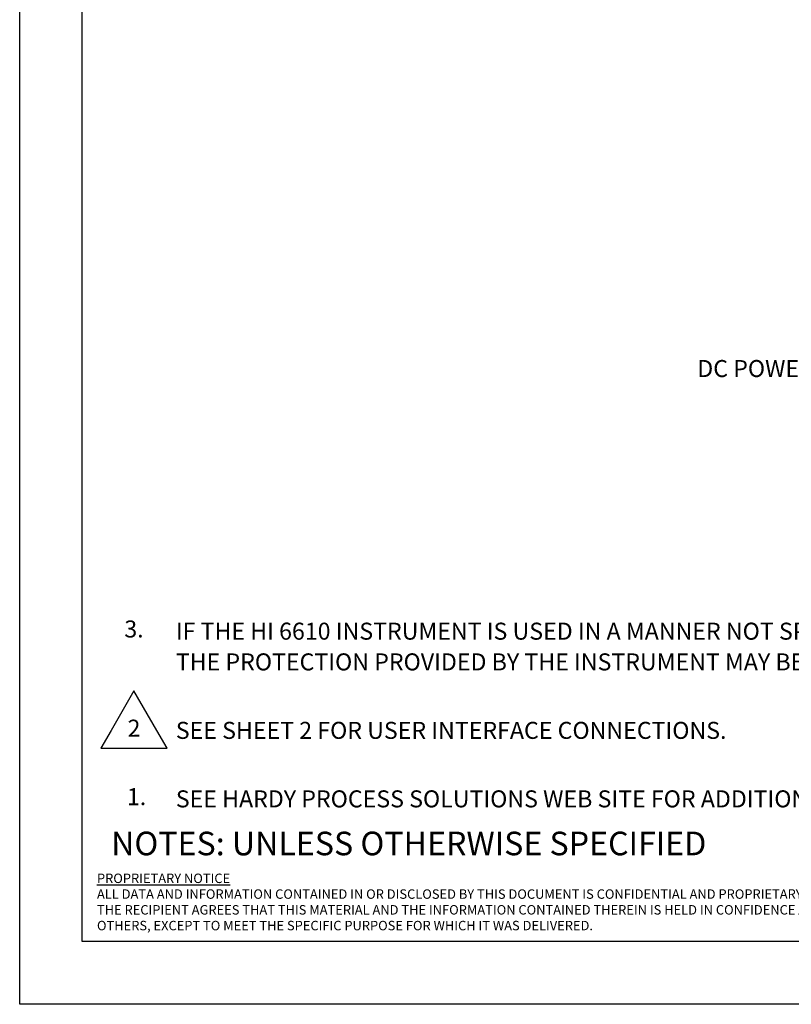
# Model space of a CAD drawing. Extents: x 0 to 33.5, y 0 to 33.
# Drawn here: x 0 to 6.1, y 0 to 7.8 of the extents above; entities that cross this region are included whole.
import ezdxf
from ezdxf.enums import TextEntityAlignment as Align

# ---------------------------------------------------------------- set-up
doc = ezdxf.new("R2010")
doc.units = 0
doc.header["$LTSCALE"] = 0.25
doc.header["$MEASUREMENT"] = 0
for name, color, linetype in [('DIM', 7, 'CONTINUOUS'), ('FORMAT', 6, 'CONTINUOUS'), ('TEXT', 7, 'CONTINUOUS')]:
    doc.layers.add(name, color=color, linetype=linetype)
doc.styles.add('RD25', font='ROMAND.shx', dxfattribs={"height": 0.25})
doc.styles.add('ROMAND', font='ROMAND.SHX')
doc.styles.add('ROMANS', font='ROMANS.SHX')
doc.styles.add('RS10', font='ROMANS.shx', dxfattribs={"height": 0.1})
doc.styles.get("Standard").update_dxf_attribs({"font": 'ROMANS.SHX'})
doc.dimstyles.new('ANSI2', dxfattribs={"dimscale": 0.75, "dimtxt": 0.18, "dimasz": 0.25, "dimexe": 0.075, "dimexo": 0.075, "dimgap": 0.1, "dimtad": 0, "dimtih": 1, "dimtoh": 1, "dimzin": 4, "dimdsep": 46, "dimtxsty": 'ROMANS', "dimcen": 0.1, "dimclrd": 1, "dimclre": 1, "dimadec": 0, "dimazin": 0, "dimtfac": 1, "dimtofl": 0, "dimtmove": 0, "dimatfit": 1, "dimfxl": 0, "dimtzin": 0, "dimarcsym": 0})

# ---------------------------------------------------------------- blocks, each defined once
blk = doc.blocks.new('FORMAT')
at = {"layer": 'FORMAT', "color": 6}
blk.add_lwpolyline([(-29.493, -1.818), (3.188, -1.818), (3.188, 18.802), (-29.493, 18.802)], close=True, dxfattribs=at)
at = {"layer": 'FORMAT', "color": 7, "style": 'ROMAND'}
blk.add_attdef('CONTRACT', text='', height=0.2, dxfattribs=at).set_placement((-4.148, 1.054), align=Align.CENTER)
at = {"layer": 'FORMAT', "color": 1, "style": 'RS10'}
for tag, p in [('DRAFT', (-6.096, 0.323)), ('ISSUED', (-6.096, -1.177)), ('PRODUCTION', (-6.096, -1.677)), ('SCALE', (0.154, -1.658))]:
    blk.add_attdef(tag, text='', height=0.1, dxfattribs=at).set_placement(p, align=Align.MIDDLE_LEFT)
for tag, p in [('DDATE', (-3.75, 0.323)), ('CDATE', (-3.75, -0.177)), ('ADATE', (-3.75, -0.677)), ('IDATE', (-3.75, -1.177)), ('PDATE', (-3.75, -1.677)), ('OF', (2.758, -1.658))]:
    blk.add_attdef(tag, text='', height=0.1, dxfattribs=at).set_placement(p, align=Align.MIDDLE)
at = {"layer": 'FORMAT', "color": 7, "style": 'RD25'}
for tag, p in [('DESCRIPTION1', (0, 0)), ('DESCRIPTION2', (0, -0.455)), ('NUMBER', (0.537, -1.234)), ('REV', (2.737, -1.234))]:
    blk.add_attdef(tag, text='', height=0.25, dxfattribs=at).set_placement(p, align=Align.MIDDLE)
at = {"layer": 'FORMAT', "color": 7, "style": 'RS10'}
for tag, p in [('MATERIAL1', (-8.394, -0.514)), ('MATERIAL2', (-8.394, -0.676)), ('FINISH1', (-8.373, -1.204)), ('FINISH2', (-8.373, -1.366))]:
    blk.add_attdef(tag, p, '', height=0.1, dxfattribs=at)
at = {"layer": 'FORMAT', "color": 1, "style": 'RS10'}
blk.add_attdef('FILE', text='', height=0.1, dxfattribs=at).set_placement((-1.232, -1.707), align=Align.RIGHT)
blk = doc.blocks.new('FLAG_LT1')
at = {"layer": 'TEXT', "color": 1}
blk.add_lwpolyline([(-0.365, -0.172), (0.335, -0.172), (0.226, 0.017), (-0.015, 0.435), (-0.256, 0.017)], close=True, dxfattribs=at)
at = {"layer": 'DIM', "style": 'ROMANS'}
blk.add_attdef('NOTE', text='', height=0.18, dxfattribs=at).set_placement((-0.44, 0.017), align=Align.MIDDLE_RIGHT)
for tag, p in [('1', (-0.015, 0.017)), ('NOTE', (-0.015, -0.408))]:
    blk.add_attdef(tag, text='', height=0.18, dxfattribs=at).set_placement(p, align=Align.MIDDLE)

msp = doc.modelspace()

# ---------------------------------------------------------------- linework, layer by layer
at = {"layer": 'FORMAT', "color": 7}
msp.add_lwpolyline([(0, 0), (0, 16.5), (25.5, 16.5), (25.5, 0), (0, 0)], close=True, dxfattribs=at)

# ---------------------------------------------------------------- block references
at = {"layer": 'DIM', "xscale": 0.75, "yscale": 0.75, "zscale": 0.75}
msp.add_blockref('FORMAT', (22.6144, 1.866), dxfattribs=at)
msp.add_blockref('FLAG_LT1', (0.9195, 2.1622), dxfattribs=at).add_auto_attribs({'1': '2'})

# ---------------------------------------------------------------- texts
at = {"layer": 'DIM', "insert": (6.8974, 4.9378), "char_height": 0.135, "width": 4, "attachment_point": 9, "style": 'ROMANS'}
msp.add_mtext('DC POWER INPUT', dxfattribs=at)
at = {"layer": 'FORMAT', "color": 1, "insert": (0.6141, 0.5876), "char_height": 0.075, "width": 12.336848, "attachment_point": 7, "style": 'ROMANS'}
msp.add_mtext('{\\LPROPRIETARY NOTICE}\\PALL DATA AND INFORMATION CONTAINED IN OR DISCLOSED BY THIS DOCUMENT IS CONFIDENTIAL AND PROPRIETARY INFORMATION OF HARDY PROCESS SOLUTIONS INC. AND ALL RIGHTS THEREIN ARE EXPRESSLY RESERVED.  BY ACCEPTING THIS MATERIAL THE RECIPIENT AGREES THAT THIS MATERIAL AND THE INFORMATION CONTAINED THEREIN IS HELD IN CONFIDENCE AND IN TRUST AND SHALL NOT BE USED, COPIED, REPRODUCED IN WHOLE OR IN PART, NOR ITS CONTENTS REVEALED IN ANY MANNER TO OTHERS, EXCEPT TO MEET THE SPECIFIC PURPOSE FOR WHICH IT WAS DELIVERED.', dxfattribs=at)
at = {"layer": 'TEXT', "style": 'ROMANS'}
for s, p in [('3.', (0.9082, 2.9623)), ('1.', (0.9286, 1.631))]:
    msp.add_text(s, height=0.135, dxfattribs=at).set_placement(p, align=Align.MIDDLE)
for s, p in [('IF THE HI 6610 INSTRUMENT IS USED IN A MANNER NOT SPECIFIED BY HARDY PROCESS SOLUTIONS,', (1.2407, 2.9623)), ('SEE SHEET 2 FOR USER INTERFACE CONNECTIONS.', (1.2407, 2.1748)), ('SEE HARDY PROCESS SOLUTIONS WEB SITE FOR ADDITIONAL MOUNTING AND WIRING INFORMATION.', (1.2407, 1.631))]:
    msp.add_text(s, height=0.135, dxfattribs=at).set_placement(p, align=Align.MIDDLE_LEFT)
at = {"layer": 'TEXT'}
msp.add_text('THE PROTECTION PROVIDED BY THE INSTRUMENT MAY BE IMPAIRED.', height=0.135, dxfattribs=at).set_placement((1.2407, 2.7185), align=Align.MIDDLE_LEFT)
at = {"layer": 'TEXT', "color": 7, "style": 'ROMAND'}
msp.add_text('NOTES: UNLESS OTHERWISE SPECIFIED', height=0.1875, dxfattribs=at).set_placement((0.7266, 1.1831))

# ---------------------------------------------------------------- leaders
at = {"layer": 'DIM', "annotation_type": 0, "has_hookline": 1, "hookline_direction": 1, "text_width": 1.7679}
msp.add_leader([(7.8633, 6.0003), (7.1599, 5.0053), (6.9724, 5.0053)], dimstyle='ANSI2', override={"dimgap": 0.1, "dimtad": 0}, dxfattribs=at)

doc.saveas('drawing.dxf')
